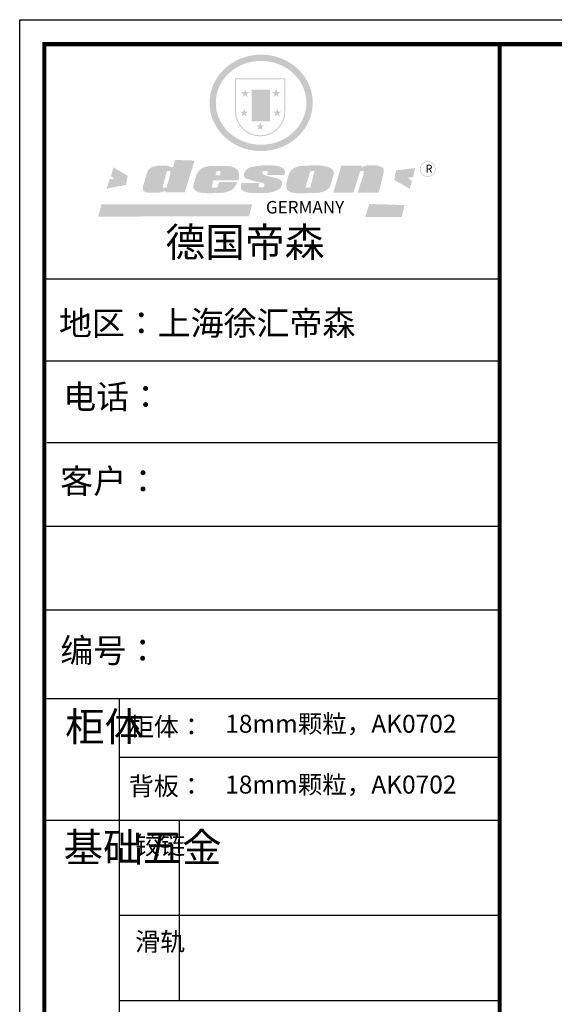
# Model space of a CAD drawing. Units: millimetres. Extents: x 251389 to 267593, y -250007 to -238715.
# Drawn here: x 251389 to 255104, y -245556 to -238715 of the extents above; entities that cross this region are included whole.
import ezdxf

# ---------------------------------------------------------------- set-up
doc = ezdxf.new("R2010")
doc.units = ezdxf.units.MM
doc.layers.add('01', color=7, linetype='Continuous')
doc.layers.add('1', color=7, linetype='Continuous', lineweight=20)
doc.layers.add('尺寸', color=7, linetype='Continuous', lineweight=9)
doc.styles.get("Standard").update_dxf_attribs({"font": 'arial.ttf'})

# ---------------------------------------------------------------- blocks, each defined once
blk = doc.blocks.new('SAF')
h = blk.add_hatch(color=250)
h.dxf.hatch_style = 1
h.paths.add_polyline_path([(129249, 28065.7), (129000.5, 28065.7), (129000.5, 27902.8, 1), (129249, 27902.8)])
h.paths.add_polyline_path([(129243.8, 28060.6), (129243.8, 27902.8, -1), (129005.7, 27902.8), (129005.7, 28060.6)], flags=16)
h = blk.add_hatch(color=256)
h.paths.add_polyline_path([(129224.5, 27997), (129208.9, 27997), (129204.1, 28011.7), (129199.3, 27997), (129183.8, 27997), (129196.4, 27987.9), (129191.6, 27973.1), (129204.1, 27982.2), (129216.7, 27973.1), (129211.9, 27987.9)])
h.paths.add_polyline_path([(129229.6, 27900.8), (129214.1, 27900.8), (129209.3, 27915.5), (129204.5, 27900.8), (129189, 27900.8), (129201.5, 27891.7), (129196.7, 27876.9), (129209.3, 27886), (129221.8, 27876.9), (129217, 27891.7)])
h.paths.add_polyline_path([(129145.3, 27833.8), (129129.8, 27833.8), (129125, 27848.5), (129120.2, 27833.8), (129104.7, 27833.8), (129117.3, 27824.7), (129112.5, 27809.9), (129125, 27819), (129137.6, 27809.9), (129132.8, 27824.7)])
h.paths.add_polyline_path([(129066.4, 27900.8), (129050.9, 27900.8), (129046.1, 27915.5), (129041.3, 27900.8), (129025.8, 27900.8), (129038.3, 27891.7), (129033.6, 27876.9), (129046.1, 27886), (129058.7, 27876.9), (129053.9, 27891.7)])
h.paths.add_polyline_path([(129071.6, 27997), (129056.1, 27997), (129051.3, 28011.7), (129046.5, 27997), (129030.9, 27997), (129043.5, 27987.9), (129038.7, 27973.1), (129051.3, 27982.2), (129063.8, 27973.1), (129059, 27987.9)])
h = blk.add_hatch(color=250)
h.dxf.hatch_style = 1
h.paths.add_polyline_path([(129172.7, 28009.8), (129082.7, 28009.8), (129082.7, 27853.2), (129172.7, 27853.2)])
h.paths.add_polyline_path([(129165, 27861), (129090.4, 27861), (129090.4, 28002.1), (129165, 28002.1)], flags=16)
blk.add_hatch(color=256).paths.add_polyline_path([(129165, 28002.1), (129090.4, 28002.1), (129090.4, 27955.1), (129165, 27955.1)])
h = blk.add_hatch(color=1)
h.dxf.hatch_style = 1
h.paths.add_polyline_path([(129165, 27955.1), (129090.4, 27955.1), (129090.4, 27908), (129165, 27908)])
h = blk.add_hatch(color=2)
h.dxf.hatch_style = 1
h.paths.add_polyline_path([(129165, 27908), (129090.4, 27908), (129090.4, 27861), (129165, 27861)])
h = blk.add_hatch(color=157)
h.paths.add_polyline_path([(128800.7, 27659.2), (128703.6, 27662.3), (128695, 27626.4), (128688, 27626.3), (128686.9, 27626.3), (128685, 27626.7), (128683.6, 27627.2), (128682.2, 27627.7), (128679, 27629.3), (128676.7, 27630.5), (128673.2, 27631.6), (128668.7, 27632.8), (128664.9, 27633.6), (128657.5, 27634.3), (128653.3, 27634.7), (128651.3, 27634.9), (128648.4, 27634.9), (128645.8, 27634.8), (128642.4, 27634.9), (128634, 27634.8), (128630.9, 27634.8), (128628.7, 27634.8), (128627.4, 27634.8), (128625.1, 27634.7), (128623.1, 27634.6), (128621.5, 27634.5), (128620.7, 27634.5), (128619.6, 27634.2), (128617.7, 27633.9), (128615.9, 27633.6), (128611.6, 27632.7), (128606.4, 27631.6), (128603.3, 27630.8), (128602.3, 27630.6), (128601.4, 27630.4), (128600.7, 27630.2), (128599.7, 27630), (128598.8, 27629.7), (128597.9, 27629.5), (128597.8, 27629.5), (128597.4, 27629.4), (128597.3, 27629.4), (128597.1, 27629.3), (128596.7, 27629.2), (128596.3, 27629), (128595.8, 27628.8), (128595.2, 27628.6), (128594.9, 27628.5), (128594.5, 27628.4), (128593.9, 27628.1), (128592.9, 27627.7), (128591.9, 27627.4), (128591.4, 27627.2), (128591, 27627), (128590.5, 27626.8), (128590.1, 27626.6), (128589.6, 27626.3), (128589.3, 27626.1), (128589, 27625.9), (128588.6, 27625.7), (128588.2, 27625.4), (128587.8, 27625.1), (128587.4, 27624.8), (128586.9, 27624.5), (128586.7, 27624.4), (128586.5, 27624.3), (128586.3, 27624.1), (128586.1, 27624), (128585.8, 27623.8), (128585.3, 27623.5), (128584.8, 27623.1), (128584.1, 27622.6), (128583.3, 27622), (128582.6, 27621.5), (128582, 27621), (128581.5, 27620.7), (128581.1, 27620.4), (128580.6, 27620), (128580.3, 27619.8), (128580, 27619.5), (128579.5, 27619.2), (128579.1, 27618.9), (128578.6, 27618.6), (128578.1, 27618.2), (128577.6, 27617.8), (128577, 27617.3), (128576.2, 27616.6), (128575.7, 27616), (128575.3, 27615.5), (128575, 27615), (128574.4, 27614.3), (128573.9, 27613.7), (128573.3, 27612.9), (128572.7, 27612), (128571.9, 27610.9), (128571.2, 27609.7), (128570.6, 27608.8), (128569.8, 27607.6), (128568.9, 27606), (128568.1, 27604.4), (128567.5, 27602.6), (128546.9, 27533.4), (128545.6, 27527.5), (128545.6, 27524.2), (128545.2, 27519.3), (128545.6, 27514.9), (128548.2, 27511.8), (128552.9, 27506.6), (128557.3, 27504.3), (128565.9, 27501.9), (128574.2, 27500.6), (128586.2, 27500.6), (128596.1, 27500.6), (128631.3, 27501.3), (128642.8, 27506.2), (128649.7, 27507.8), (128656.9, 27509.4), (128656.2, 27501.8), (128752.5, 27501.8)])
h.paths.add_polyline_path([(128681.7, 27598.1), (128681.2, 27592), (128663.5, 27529.3), (128661.7, 27526.6), (128659.8, 27524.9), (128646.3, 27524.6), (128644.8, 27526.1), (128644.3, 27527.6), (128644.1, 27529.8), (128662.2, 27600.5), (128663.9, 27604), (128665.3, 27606.4), (128665.9, 27607), (128667, 27607.3), (128669.3, 27607.3), (128681.7, 27607.2), (128682, 27606.8), (128682, 27606.2)], flags=16)
h = blk.add_hatch(color=1)
h.dxf.hatch_style = 1
h.paths.add_polyline_path([(128470.6, 27584.9), (128400.4, 27625.3), (128388.3, 27582.4), (128404.8, 27569.6), (128381.4, 27567.7), (128366.7, 27520.3), (128462.4, 27539.1)])
h.paths.add_polyline_path([(129889.6, 27622.7), (129795.5, 27610.5), (129786.4, 27563.5), (129863.8, 27519.5), (129874.5, 27559), (129853.2, 27574.1), (129880.5, 27578.7)])
h.paths.add_polyline_path([(129837.8, 27439.7), (129663.3, 27444.9), (129643.2, 27380.1), (129823.6, 27380.8)])
h.paths.add_polyline_path([(129085.2, 27442.4), (128342, 27443.5), (128325.3, 27382.8), (129069.7, 27383.9)])
h = blk.add_hatch(color=157)
h.paths.add_polyline_path([(129018.2, 27605.1), (129015.3, 27609.8), (129010.4, 27615.9), (129005.8, 27619.5), (129001.3, 27622.7), (128996.4, 27624.8), (128988.4, 27627.5), (128981.4, 27629.9), (128976.6, 27631.1), (128970.2, 27631.9), (128887.3, 27632.6), (128879.3, 27632.1), (128870.6, 27631.1), (128862.9, 27629.8), (128856.1, 27628.1), (128849.3, 27625.8), (128843.4, 27623.4), (128838.1, 27621), (128833.8, 27618.7), (128829.6, 27615.7), (128825.4, 27611.8), (128821.4, 27607.2), (128818.6, 27603.4), (128815.2, 27598.5), (128812.2, 27593.9), (128810.5, 27589.8), (128798.7, 27551.2), (128796.4, 27538.4), (128795.2, 27528.7), (128795.4, 27523.3), (128795.7, 27521.9), (128796.1, 27520.7), (128796.6, 27519.4), (128797.9, 27517.8), (128799.4, 27516), (128801.9, 27513.9), (128805.3, 27511.5), (128808.7, 27509), (128814.8, 27505.1), (128820.1, 27503.2), (128828.3, 27500.7), (128838.8, 27499.8), (128849.2, 27498.8), (128861.5, 27498.2), (128925, 27498.4), (128936.8, 27499.7), (128944.1, 27500.9), (128951.1, 27502.2), (128959.3, 27504.2), (128968.6, 27507.3), (128975.4, 27510.6), (128980.3, 27512.9), (128985.7, 27515.6), (128990.4, 27519), (128994.4, 27523), (128999, 27528.8), (129003, 27534.1), (129005.7, 27538.6), (129009.1, 27545.4), (129011.8, 27552.7), (128921.5, 27552.7), (128919.9, 27544.8), (128917.1, 27539.7), (128915, 27532.3), (128912.3, 27528), (128906.7, 27525.2), (128893.2, 27524.9), (128886.3, 27525.7), (128886.6, 27530.3), (128889.4, 27541.7), (128891.9, 27561.8), (129016.9, 27561.8), (129019.3, 27574.1), (129020.4, 27582), (129020.3, 27589), (129019.8, 27595.8)])
h.paths.add_polyline_path([(128905.6, 27594.1), (128906.5, 27597.6), (128907.7, 27600.8), (128909.3, 27603.2), (128910.7, 27605.1), (128911.6, 27605.7), (128913.4, 27607.1), (128915.8, 27607.7), (128917.6, 27607.7), (128920.8, 27607.7), (128922.6, 27607.4), (128924.9, 27607), (128926.5, 27605.1), (128927.8, 27603.6), (128928, 27601.7), (128928.2, 27600.2), (128928.2, 27596.2), (128927.6, 27592.1), (128927.2, 27589.7), (128926.6, 27586.4), (128904.6, 27586.2), (128905.2, 27591.1)], flags=16)
h.paths.add_polyline_path([(129167.3, 27581.7), (129163.2, 27583), (129158.9, 27583.9), (129154.5, 27585), (129149.3, 27586.6), (129145, 27588.2), (129141.7, 27589.6), (129139, 27591.6), (129136.6, 27595.3), (129136.2, 27597.6), (129136.1, 27599.1), (129136.1, 27601.1), (129136.3, 27602.9), (129136.8, 27605), (129137.2, 27605.7), (129137.7, 27606.4), (129138.3, 27607.6), (129139.6, 27607.6), (129162.1, 27608), (129161.9, 27592.4), (129158.1, 27592.4), (129157.6, 27587.6), (129244.5, 27588.3), (129246, 27592), (129246.7, 27595.1), (129247.2, 27598.8), (129247.2, 27603.9), (129246.5, 27610.3), (129242.7, 27616.5), (129238.3, 27620.4), (129233.6, 27623.5), (129227, 27626.8), (129220.2, 27629.7), (129212.6, 27631.7), (129197.6, 27634.6), (129185.1, 27635.8), (129168.6, 27635.9), (129154.8, 27635.9), (129142.6, 27635.6), (129128.9, 27634.5), (129117.8, 27633.4), (129105.9, 27631.7), (129093.8, 27629.7), (129089.5, 27628.8), (129083.5, 27627.6), (129074.1, 27625), (129069.8, 27623.2), (129064.5, 27620.1), (129060.5, 27617.3), (129057, 27614.1), (129054.6, 27611.7), (129053.7, 27610.6), (129052.9, 27609.6), (129051.4, 27607.7), (129050.1, 27606.1), (129049.1, 27604.8), (129048.3, 27603.7), (129047.6, 27602), (129047, 27600.5), (129046, 27597.8), (129045.5, 27596.1), (129044.9, 27594.1), (129044.6, 27591.9), (129044.3, 27588.6), (129044.3, 27587.1), (129044.3, 27584.3), (129044.3, 27582.3), (129044.7, 27580.2), (129045.7, 27578.8), (129048, 27576.7), (129050.8, 27574.7), (129056.5, 27570.5), (129060.5, 27568.7), (129063, 27567.7), (129066.2, 27566.6), (129071.5, 27565.1), (129076.2, 27563.8), (129081.9, 27562), (129099.9, 27556.9), (129127, 27550.9), (129137.9, 27547.9), (129143, 27546.8), (129144.1, 27546), (129144.6, 27545.2), (129144.9, 27540.8), (129145, 27534.2), (129144.5, 27532.7), (129143.9, 27531.6), (129141, 27529.3), (129138.1, 27527), (129136.6, 27526.5), (129134.5, 27526.4), (129118.3, 27526.4), (129117.7, 27527.1), (129117.8, 27537.6), (129117.6, 27538.8), (129118.2, 27540.4), (129118.7, 27542.1), (129119, 27542.7), (129121.3, 27544.4), (129121.1, 27548.1), (129031.2, 27548.5), (129030.8, 27535.3), (129029.8, 27527.4), (129029.6, 27524.4), (129029.8, 27521.4), (129030.4, 27519), (129031.9, 27516.6), (129035.5, 27513.4), (129039.6, 27511.1), (129043.3, 27508.9), (129050.2, 27505.5), (129057.2, 27503.4), (129066.2, 27500.9), (129074.3, 27499.4), (129085, 27499), (129156.4, 27499), (129168.6, 27500.5), (129186.2, 27504), (129196.9, 27508), (129211.7, 27514.2), (129215.5, 27516), (129218.9, 27518.3), (129222.8, 27522.2), (129226.7, 27527.2), (129229.7, 27532.1), (129232.1, 27538.3), (129233.2, 27544.3), (129233.5, 27548.7), (129233.4, 27552), (129232.4, 27555.7), (129230.5, 27558.6), (129228, 27561), (129225.1, 27563.1), (129221.6, 27565.2), (129217.7, 27567.5), (129213.3, 27569.2), (129206.1, 27572.3), (129198.3, 27574.1), (129190.4, 27575.2), (129184.7, 27576.4), (129180.4, 27577.6), (129176.4, 27578.8), (129172.1, 27580.1)])
h.paths.add_polyline_path([(129467.5, 27527.5), (129470.5, 27533.4), (129485.7, 27585.3), (129488.9, 27597.3), (129488.9, 27602), (129487.3, 27606.8), (129484.7, 27611), (129482.8, 27613.9), (129479.9, 27617), (129476.8, 27619.3), (129473.4, 27621.4), (129467.4, 27624.4), (129461.5, 27626.7), (129450.5, 27629.9), (129436.5, 27632.5), (129427.2, 27633.9), (129415.6, 27635.4), (129402.2, 27636), (129342.7, 27634), (129333.9, 27633.9), (129321, 27631.8), (129312.7, 27630.1), (129304.6, 27627.7), (129297, 27625), (129287.5, 27619.2), (129281.4, 27614.3), (129276.2, 27609.7), (129272.8, 27605.2), (129269.2, 27597.5), (129265.8, 27590.2), (129253.7, 27545.4), (129253.7, 27534.5), (129254, 27530.1), (129254.6, 27524.3), (129255, 27521.1), (129256.4, 27517.8), (129258.2, 27514.9), (129260.4, 27512.4), (129263.9, 27509.7), (129267.8, 27507.2), (129273.6, 27504.6), (129277.2, 27503.2), (129281.8, 27501.7), (129286.6, 27500.6), (129290.8, 27499.7), (129295.5, 27499.3), (129302.1, 27498.4), (129308.2, 27497.7), (129315.5, 27497.8), (129404.5, 27499.1), (129410.7, 27499.7), (129417, 27500.7), (129422.3, 27502), (129429.7, 27503.9), (129440, 27507.2), (129446.4, 27509.9), (129452, 27513), (129456.8, 27516.2), (129460.8, 27519.5), (129464.4, 27523.2)])
h.paths.add_polyline_path([(129348.8, 27528.6), (129349, 27530), (129371.8, 27602.9), (129373.5, 27606.1), (129374.5, 27607.2), (129375.8, 27607.6), (129377.4, 27607.8), (129389.3, 27607.8), (129390.5, 27607.7), (129391.8, 27606.8), (129391.8, 27604.8), (129373.1, 27530.5), (129372, 27528.5), (129370.4, 27527.1), (129368, 27526.3), (129364.5, 27525.8), (129350.1, 27524.9), (129349.6, 27525.4), (129349.2, 27526.3), (129349, 27527.4)], flags=16)
h.paths.add_polyline_path([(129617.6, 27604.2), (129618.5, 27605.6), (129619.6, 27606.6), (129620.9, 27607.1), (129623.2, 27607.1), (129631.1, 27607.1), (129633.5, 27607), (129635.1, 27606.4), (129635.9, 27604.9), (129636.1, 27602.2), (129636.3, 27599), (129636.1, 27596), (129635.9, 27593.1), (129635, 27590.4), (129605.8, 27500.7), (129709.6, 27500.7), (129733.9, 27597.4), (129734.5, 27604.5), (129734.7, 27609.3), (129734.4, 27615.5), (129733.9, 27618.1), (129733, 27620.2), (129731.4, 27621.8), (129728.6, 27624.3), (129722, 27627.8), (129713.8, 27631.1), (129707.2, 27633.5), (129705.4, 27634.4), (129702.7, 27635.3), (129700.4, 27635.7), (129698.4, 27635.9), (129696.6, 27636), (129688.2, 27636), (129680.8, 27636.1), (129670.7, 27636.2), (129664.9, 27636.1), (129658.3, 27635.9), (129655.2, 27635.6), (129652.1, 27635.3), (129649.2, 27634.9), (129646.1, 27634.3), (129642.5, 27633.6), (129639.9, 27632.7), (129637.3, 27631.6), (129634.8, 27630.3), (129632.9, 27629.1), (129631, 27628), (129628.7, 27626), (129624.7, 27626.2), (129626, 27633.6), (129525.6, 27634.3), (129485.6, 27500), (129584.9, 27500.8)])
h = blk.add_hatch(color=157)
h.dxf.hatch_style = 1
h.paths.add_polyline_path([(129913.2, 27617.2, 1), (129990.9, 27617.2, 1)])
h.paths.add_polyline_path([(129987.7, 27617.2, -1), (129916.4, 27617.2, -1)], flags=16)
at = {"color": 157, "attachment_point": 1}
for s, insert, char_height, width in [('{\\fArial|b0|i0|c0|p34;R}', (129941.1, 27638.8), 39.537, 33.171), ('{\\fArial|b0|i0|c0|p34;GERMANY}', (129153, 27459.7), 61.776, 102919.526)]:
    blk.add_mtext(s, dxfattribs=dict(at, insert=insert, char_height=char_height, width=width))
blk = doc.blocks.new('AFERT')
h = blk.add_hatch(color=250)
h.dxf.hatch_style = 1
edge = h.paths.add_edge_path()
edge.add_spline(control_points=[(128874.9, 27944.3), (128874.9, 27937.6), (128875.2, 27930.9), (128876.7, 27913.3), (128878.6, 27902.3), (128883.8, 27880.9), (128887.2, 27870.3), (128895.5, 27849.7), (128900.4, 27839.7), (128911.7, 27820.5), (128918, 27811.2), (128931.9, 27793.6), (128939.6, 27785.3), (128955.9, 27769.8), (128964.6, 27762.5), (128983.1, 27749.2), (128992.8, 27743.2), (129012.9, 27732.4), (129023.4, 27727.6), (129044.9, 27719.5), (129055.9, 27716.1), (129078.4, 27710.8), (129089.8, 27708.9), (129112.8, 27706.5), (129124.4, 27706.1), (129147.5, 27706.6), (129159, 27707.6), (129181.9, 27711.1), (129193.2, 27713.6), (129215.3, 27720), (129226.2, 27723.9), (129247.2, 27733), (129257.4, 27738.3), (129275.3, 27749), (129283.1, 27754.4), (129298.1, 27765.8), (129305.3, 27772), (129318.8, 27785), (129325.2, 27791.9), (129337, 27806.3), (129342.5, 27813.8), (129352.6, 27829.5), (129357.1, 27837.6), (129366, 27855.8), (129370.1, 27866.1), (129376.7, 27887.1), (129379.3, 27897.8), (129382.8, 27919.5), (129383.8, 27930.5), (129384, 27950.6), (129383.6, 27959.9), (129381.7, 27976.6), (129380.4, 27984.2), (129377.2, 27999.1), (129375.2, 28006.5), (129370.4, 28021.1), (129367.7, 28028.3), (129361, 28043.5), (129356.9, 28051.4), (129347.8, 28066.9), (129342.8, 28074.4), (129331.9, 28088.7), (129326.1, 28095.6), (129313.6, 28108.7), (129307, 28115), (129290.8, 28128.7), (129280.8, 28135.9), (129259.9, 28149), (129248.9, 28154.8), (129228.2, 28163.8), (129218.6, 28167.4), (129196.7, 28174.1), (129184.3, 28177), (129161.3, 28180.6), (129150.8, 28181.7), (129127.5, 28182.6), (129114.7, 28182.2), (129091.6, 28179.9), (129081.1, 28178.2), (129058.5, 28173.2), (129046.4, 28169.6), (129023.3, 28161), (129012.3, 28155.9), (128992.8, 28145.4), (128984.3, 28140.1), (128966.3, 28127.4), (128957, 28119.8), (128939.7, 28103.5), (128931.7, 28094.7), (128917.1, 28076.2), (128910.5, 28066.4), (128900.1, 28048), (128895.9, 28039.6), (128888.1, 28020.9), (128884.6, 28010.5), (128879.2, 27989.4), (128877.3, 27978.7), (128875.3, 27960.1), (128874.9, 27952.2), (128874.9, 27944.3)], knot_values=[0, 0, 0, 0, 0.08344, 0.08344, 0.221011, 0.221011, 0.358582, 0.358582, 0.496153, 0.496153, 0.633724, 0.633724, 0.771295, 0.771295, 0.908866, 0.908866, 1.046437, 1.046437, 1.184008, 1.184008, 1.321579, 1.321579, 1.45915, 1.45915, 1.596721, 1.596721, 1.734292, 1.734292, 1.871863, 1.871863, 2.009434, 2.009434, 2.147005, 2.147005, 2.261445, 2.261445, 2.375884, 2.375884, 2.490324, 2.490324, 2.604764, 2.604764, 2.719204, 2.719204, 2.856038, 2.856038, 2.992873, 2.992873, 3.129708, 3.129708, 3.244736, 3.244736, 3.340002, 3.340002, 3.435269, 3.435269, 3.530535, 3.530535, 3.641049, 3.641049, 3.751563, 3.751563, 3.862077, 3.862077, 3.972591, 3.972591, 4.120868, 4.120868, 4.269951, 4.269951, 4.392246, 4.392246, 4.543829, 4.543829, 4.669237, 4.669237, 4.820987, 4.820987, 4.946437, 4.946437, 5.096748, 5.096748, 5.242147, 5.242147, 5.36333, 5.36333, 5.508179, 5.508179, 5.653028, 5.653028, 5.797877, 5.797877, 5.914044, 5.914044, 6.049342, 6.049342, 6.184641, 6.184641, 6.283185, 6.283185, 6.283185, 6.283185], degree=3, periodic=0)
edge = h.paths.add_edge_path(flags=16)
edge.add_ellipse((129129.4, 27944.3), major_axis=(-223.6, 0), ratio=0.926136, start_angle=0, end_angle=360)
blk.add_blockref('SAF', (0, 0))
blk = doc.blocks.new('帝森衣柜')
at = {"color": 0, "linetype": 'ByBlock', "lineweight": -3}
for p, q in [((1908.9, 5431.3), (97.6, 5431.3)), ((1752.8, 5431.3), (97.6, 5431.3)), ((1752.8, 5431.3), (97.6, 5431.3)), ((1908.9, 5105.5), (97.6, 5105.5)), ((1908.9, 4780.8), (107.9, 4780.8)), ((1908.9, 4447.5), (97.6, 4447.5)), ((1908.9, 4114.3), (97.6, 4114.3)), ((395.6, 3762.7), (395.6, 629.2)), ((1908.9, 3529.5), (395.6, 3529.5)), ((1908.9, 3278.6), (97.6, 3278.6)), ((1908.9, 2900.5), (395.6, 2900.5)), ((1908.9, 2561.1), (395.6, 2561.1))]:
    blk.add_line(p, q, dxfattribs=at)
at = {"color": 0, "linetype": 'ByBlock', "lineweight": -3, "ltscale": 3}
blk.add_line((634, 3278.6), (634, 2561.1), dxfattribs=at)
at = {"color": 0, "linetype": 'ByBlock', "lineweight": -3}
blk.add_lwpolyline([(9273.8, 0), (0, 0), (0, 6462.7), (9273.8, 6462.7)], close=True, dxfattribs=at)
blk.add_lwpolyline([(9273.8, 0), (0, 0), (0, 6462.7), (9273.8, 6462.7)], close=True, dxfattribs=at)
blk.add_lwpolyline([(9273.8, 0), (0, 0), (0, 6462.7), (9273.8, 6462.7)], close=True, dxfattribs=at)
at = {"color": 0, "linetype": 'ByBlock', "lineweight": -3, "const_width": 16.2}
blk.add_lwpolyline([(9176.4, 97.4), (97.6, 97.4), (97.6, 6365.4), (9176.4, 6365.4)], close=True, dxfattribs=at)
blk.add_lwpolyline([(9176.4, 97.4), (97.6, 97.4), (97.6, 6365.4), (9176.4, 6365.4)], close=True, dxfattribs=at)
blk.add_lwpolyline([(9176.4, 97.4), (97.6, 97.4), (97.6, 6365.4), (9176.4, 6365.4)], close=True, dxfattribs=at)
blk.add_lwpolyline([(1908.9, 6365.4), (1908.9, 97.4)], dxfattribs=at)
at = {"layer": '01', "linetype": 'ByBlock', "lineweight": -3}
blk.add_line((1908.9, 3762.7), (97.6, 3762.7), dxfattribs=at)
at = {"linetype": 'ByBlock', "lineweight": -3, "xscale": 0.8054840119555592, "yscale": 0.8054840119555592, "zscale": 0.8054840119555592}
blk.add_blockref('AFERT', (-103051.6, -16376.5), dxfattribs=at)
at = {"color": 0, "linetype": 'ByBlock', "lineweight": -3, "attachment_point": 1}
for s, insert, char_height, width in [('{\\fSimSun|b0|i0|c134|p54;德国帝森}', (579.1, 5636), 115.99, 1461.266), ('{\\fSimSun|b0|i0|c134|p54;地区：上海徐汇帝森}', (156.2, 5304.1), 96, 1278.037), ('{\\fSimSun|b0|i0|c134|p54;电话：}', (173.2, 5011.4), 96, 1700.389), ('{\\fSimSun|b0|i0|c134|p54;客户：}', (160.7, 4676.2), 96.658, 1411.134), ('{\\fSimSun|b0|i0|c134|p54;柜体}', (180.8, 3709.2), 115.2, 78.746), ('{\\fSimSun|b0|i0|c134|p54;柜体：}', (434, 3688), 72.943, 1156.673), ('{\\fSimSun|b0|i0|c134|p54;背板：}', (434, 3451.8), 72.943, 825.947), ('{\\fSimSun|b0|i0|c134|p54;^I基础五金}', (174.6, 3228.7), 115.2, 78.746), ('{\\fSimSun|b0|i0|c134|p54;铰链}', (459.1, 3216.5), 72.96, 78.746), ('{\\fSimSun|b0|i0|c134|p54;滑轨}', (459.1, 2833.2), 72.96, 78.746)]:
    blk.add_mtext(s, dxfattribs=dict(at, insert=insert, char_height=char_height, width=width))
at = {"color": 0, "linetype": 'ByBlock', "lineweight": -3, "insert": (161.6, 4002.5), "char_height": 82.056, "attachment_point": 1}
blk.add_mtext('{\\fSimSun|b0|i0|c134|p54;\\H1.17x;编号：}', dxfattribs=at)

msp = doc.modelspace()

# ---------------------------------------------------------------- block references
at = {"layer": '尺寸', "xscale": 1.7472, "yscale": 1.7472, "zscale": 1.7472}
msp.add_blockref('帝森衣柜', (251389.4, -250006.7), dxfattribs=at)

# ---------------------------------------------------------------- texts
at = {"layer": '1', "char_height": 124.8, "width": 2414.002, "attachment_point": 1}
for insert in [(252817.4, -243544.3), (252817.4, -243966.7)]:
    msp.add_mtext('{\\fSimSun|b0|i0|c134|p2;18mm颗粒，AK0702}', dxfattribs=dict(at, insert=insert))

doc.saveas('drawing.dxf')
